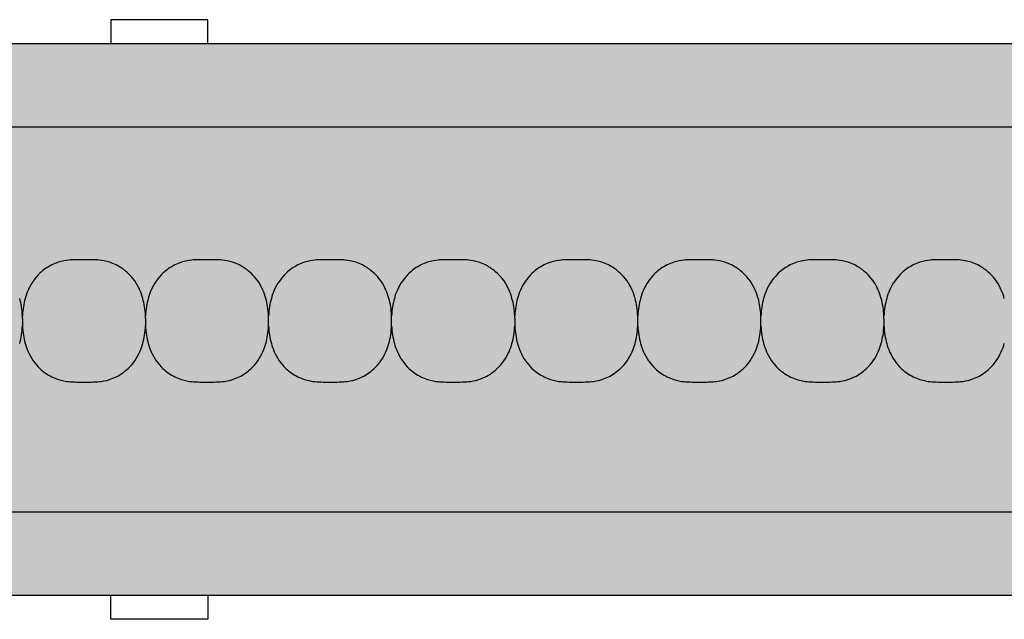
# Model space of a CAD drawing. Units: millimetres. Extents: x -413 to 273940, y 816 to 27732.
# Drawn here: x 3646 to 3747, y 1910 to 1972 of the extents above; entities that cross this region are included whole.
import ezdxf

# ---------------------------------------------------------------- set-up
doc = ezdxf.new("R2010")
doc.units = ezdxf.units.MM
for name, color, linetype in [('E-Unit', 30, 'Continuous'), ('emergency', 81, 'Continuous'), ('M-Metal-Plate', 7, 'Continuous')]:
    doc.layers.add(name, color=color, linetype=linetype)

# ---------------------------------------------------------------- blocks, each defined once
blk = doc.blocks.new('SLD75 ledline lens')
at = {"layer": 'M-Metal-Plate', "color": 111}
for p, q in [((-50.95, 0.1), (-50.95, 0.39)), ((-38.25, 0.1), (-38.25, 0.39)), ((-25.55, 0.35), (-25.55, 0.39)), ((-12.85, 0.35), (-12.85, 0.39)), ((-0.15, 0.1), (-0.15, 0.39)), ((12.55, 0.35), (12.55, 0.39)), ((25.25, 0.35), (25.25, 0.39)), ((37.95, 0.1), (37.95, 0.39)), ((-50.95, -0.68), (-50.95, -0.65)), ((-38.25, -0.68), (-38.25, -0.65)), ((-25.55, -0.68), (-25.55, -0.4)), ((-12.85, -0.68), (-12.85, -0.4)), ((-0.15, -0.68), (-0.15, -0.65)), ((12.55, -0.68), (12.55, -0.4)), ((25.25, -0.68), (25.25, -0.4)), ((37.95, -0.68), (37.95, -0.65))]:
    blk.add_line(p, q, dxfattribs=at)
blk.add_lwpolyline([(-139.84, -19.85), (139.84, -19.85), (139.84, 19.85), (-139.84, 19.85)], close=True, dxfattribs=at)
for points, knots in [([(-38.53, 2.18), (-38.68, 2.71), (-38.92, 3.35), (-39.79, 4.6), (-40.28, 5), (-41.04, 5.53), (-41.48, 5.75), (-42.36, 6.03), (-42.72, 6.09), (-43.42, 6.17), (-43.83, 6.17), (-45.36, 6.17), (-45.77, 6.17), (-46.47, 6.09), (-46.83, 6.03), (-47.71, 5.75), (-48.15, 5.53), (-48.88, 5.02), (-49.38, 4.62), (-50.27, 3.35), (-50.52, 2.71), (-50.66, 2.18)], [0, 0, 0, 0, 0.163818, 0.163818, 0.329577, 0.329577, 0.524895, 0.524895, 0.69172, 0.69172, 0.90587, 0.90587, 1.119647, 1.119647, 1.286993, 1.286993, 1.482728, 1.482728, 1.637549, 1.637549, 1.785536, 1.785536, 1.785536, 1.785536]), ([(-25.83, 2.18), (-25.98, 2.71), (-26.22, 3.35), (-27.09, 4.6), (-27.58, 5), (-28.34, 5.53), (-28.78, 5.75), (-29.66, 6.03), (-30.02, 6.09), (-30.72, 6.17), (-31.13, 6.17), (-32.66, 6.17), (-33.07, 6.17), (-33.77, 6.09), (-34.13, 6.03), (-35.01, 5.75), (-35.45, 5.53), (-36.18, 5.02), (-36.68, 4.62), (-37.57, 3.35), (-37.82, 2.71), (-37.96, 2.18)], [0, 0, 0, 0, 0.163818, 0.163818, 0.329577, 0.329577, 0.524895, 0.524895, 0.69172, 0.69172, 0.90587, 0.90587, 1.119647, 1.119647, 1.286993, 1.286993, 1.482728, 1.482728, 1.637549, 1.637549, 1.785536, 1.785536, 1.785536, 1.785536]), ([(-13.13, 2.18), (-13.28, 2.71), (-13.52, 3.35), (-14.39, 4.6), (-14.88, 5), (-15.64, 5.53), (-16.08, 5.75), (-16.96, 6.03), (-17.32, 6.09), (-18.02, 6.17), (-18.43, 6.17), (-19.96, 6.17), (-20.37, 6.17), (-21.07, 6.09), (-21.43, 6.03), (-22.31, 5.75), (-22.75, 5.53), (-23.48, 5.02), (-23.98, 4.62), (-24.87, 3.35), (-25.12, 2.71), (-25.26, 2.18)], [0, 0, 0, 0, 0.163818, 0.163818, 0.329577, 0.329577, 0.524895, 0.524895, 0.69172, 0.69172, 0.90587, 0.90587, 1.119647, 1.119647, 1.286993, 1.286993, 1.482728, 1.482728, 1.637549, 1.637549, 1.785536, 1.785536, 1.785536, 1.785536]), ([(-0.43, 2.18), (-0.58, 2.71), (-0.82, 3.35), (-1.69, 4.6), (-2.18, 5), (-2.94, 5.53), (-3.38, 5.75), (-4.26, 6.03), (-4.62, 6.09), (-5.32, 6.17), (-5.73, 6.17), (-7.26, 6.17), (-7.67, 6.17), (-8.37, 6.09), (-8.73, 6.03), (-9.61, 5.75), (-10.05, 5.53), (-10.78, 5.02), (-11.28, 4.62), (-12.17, 3.35), (-12.42, 2.71), (-12.56, 2.18)], [0, 0, 0, 0, 0.163818, 0.163818, 0.329577, 0.329577, 0.524895, 0.524895, 0.69172, 0.69172, 0.90587, 0.90587, 1.119647, 1.119647, 1.286993, 1.286993, 1.482728, 1.482728, 1.637549, 1.637549, 1.785536, 1.785536, 1.785536, 1.785536]), ([(12.27, 2.18), (12.12, 2.71), (11.88, 3.35), (11.01, 4.6), (10.52, 5), (9.76, 5.53), (9.32, 5.75), (8.44, 6.03), (8.08, 6.09), (7.38, 6.17), (6.97, 6.17), (5.44, 6.17), (5.03, 6.17), (4.33, 6.09), (3.97, 6.03), (3.09, 5.75), (2.65, 5.53), (1.92, 5.02), (1.42, 4.62), (0.53, 3.35), (0.28, 2.71), (0.14, 2.18)], [0, 0, 0, 0, 0.163818, 0.163818, 0.329577, 0.329577, 0.524895, 0.524895, 0.69172, 0.69172, 0.90587, 0.90587, 1.119647, 1.119647, 1.286993, 1.286993, 1.482728, 1.482728, 1.637549, 1.637549, 1.785536, 1.785536, 1.785536, 1.785536]), ([(24.97, 2.18), (24.82, 2.71), (24.58, 3.35), (23.71, 4.6), (23.22, 5), (22.46, 5.53), (22.02, 5.75), (21.14, 6.03), (20.78, 6.09), (20.08, 6.17), (19.67, 6.17), (18.14, 6.17), (17.73, 6.17), (17.03, 6.09), (16.67, 6.03), (15.79, 5.75), (15.35, 5.53), (14.62, 5.02), (14.12, 4.62), (13.23, 3.35), (12.98, 2.71), (12.84, 2.18)], [0, 0, 0, 0, 0.163818, 0.163818, 0.329577, 0.329577, 0.524895, 0.524895, 0.69172, 0.69172, 0.90587, 0.90587, 1.119647, 1.119647, 1.286993, 1.286993, 1.482728, 1.482728, 1.637549, 1.637549, 1.785536, 1.785536, 1.785536, 1.785536]), ([(37.67, 2.18), (37.52, 2.71), (37.28, 3.35), (36.41, 4.6), (35.92, 5), (35.16, 5.53), (34.72, 5.75), (33.84, 6.03), (33.48, 6.09), (32.78, 6.17), (32.37, 6.17), (30.84, 6.17), (30.43, 6.17), (29.73, 6.09), (29.37, 6.03), (28.49, 5.75), (28.05, 5.53), (27.32, 5.02), (26.82, 4.62), (25.93, 3.35), (25.68, 2.71), (25.54, 2.18)], [0, 0, 0, 0, 0.163818, 0.163818, 0.329577, 0.329577, 0.524895, 0.524895, 0.69172, 0.69172, 0.90587, 0.90587, 1.119647, 1.119647, 1.286993, 1.286993, 1.482728, 1.482728, 1.637549, 1.637549, 1.785536, 1.785536, 1.785536, 1.785536]), ([(50.37, 2.18), (50.22, 2.71), (49.98, 3.35), (49.11, 4.6), (48.62, 5), (47.86, 5.53), (47.42, 5.75), (46.54, 6.03), (46.18, 6.09), (45.48, 6.17), (45.07, 6.17), (43.54, 6.17), (43.13, 6.17), (42.43, 6.09), (42.07, 6.03), (41.19, 5.75), (40.75, 5.53), (40.02, 5.02), (39.52, 4.62), (38.63, 3.35), (38.38, 2.71), (38.24, 2.18)], [0, 0, 0, 0, 0.163818, 0.163818, 0.329577, 0.329577, 0.524895, 0.524895, 0.69172, 0.69172, 0.90587, 0.90587, 1.119647, 1.119647, 1.286993, 1.286993, 1.482728, 1.482728, 1.637549, 1.637549, 1.785536, 1.785536, 1.785536, 1.785536]), ([(-50.95, 0.39), (-50.96, 0.7), (-50.99, 1.01), (-51.09, 1.61), (-51.15, 1.9), (-51.23, 2.18)], [0, 0, 0, 0, 0.093469, 0.093469, 0.1823333, 0.1823333, 0.1823333, 0.1823333]), ([(-50.66, 2.18), (-50.74, 1.9), (-50.8, 1.61), (-50.9, 1.01), (-50.93, 0.7), (-50.95, 0.39)], [0, 0, 0, 0, 0.0887238, 0.0887238, 0.1820451, 0.1820451, 0.1820451, 0.1820451]), ([(-38.25, 0.39), (-38.26, 0.7), (-38.29, 1.01), (-38.39, 1.61), (-38.45, 1.9), (-38.53, 2.18)], [0, 0, 0, 0, 0.093469, 0.093469, 0.1823333, 0.1823333, 0.1823333, 0.1823333]), ([(-37.96, 2.18), (-38.04, 1.9), (-38.1, 1.61), (-38.2, 1.01), (-38.23, 0.7), (-38.25, 0.39)], [0, 0, 0, 0, 0.0887238, 0.0887238, 0.1820451, 0.1820451, 0.1820451, 0.1820451]), ([(-25.55, 0.39), (-25.56, 0.7), (-25.59, 1.01), (-25.69, 1.61), (-25.75, 1.9), (-25.83, 2.18)], [0, 0, 0, 0, 0.093469, 0.093469, 0.1823333, 0.1823333, 0.1823333, 0.1823333]), ([(-25.26, 2.18), (-25.34, 1.9), (-25.4, 1.61), (-25.5, 1.01), (-25.53, 0.7), (-25.55, 0.39)], [0, 0, 0, 0, 0.0887238, 0.0887238, 0.1820451, 0.1820451, 0.1820451, 0.1820451]), ([(-12.85, 0.39), (-12.86, 0.7), (-12.89, 1.01), (-12.99, 1.61), (-13.05, 1.9), (-13.13, 2.18)], [0, 0, 0, 0, 0.093469, 0.093469, 0.1823333, 0.1823333, 0.1823333, 0.1823333]), ([(-12.56, 2.18), (-12.64, 1.9), (-12.7, 1.61), (-12.8, 1.01), (-12.83, 0.7), (-12.85, 0.39)], [0, 0, 0, 0, 0.0887238, 0.0887238, 0.1820451, 0.1820451, 0.1820451, 0.1820451]), ([(-0.15, 0.39), (-0.16, 0.7), (-0.19, 1.01), (-0.29, 1.61), (-0.35, 1.9), (-0.43, 2.18)], [0, 0, 0, 0, 0.093469, 0.093469, 0.1823333, 0.1823333, 0.1823333, 0.1823333]), ([(0.14, 2.18), (0.06, 1.9), (0, 1.61), (-0.1, 1.01), (-0.13, 0.7), (-0.15, 0.39)], [0, 0, 0, 0, 0.0887238, 0.0887238, 0.1820451, 0.1820451, 0.1820451, 0.1820451]), ([(12.55, 0.39), (12.54, 0.7), (12.51, 1.01), (12.41, 1.61), (12.35, 1.9), (12.27, 2.18)], [0, 0, 0, 0, 0.093469, 0.093469, 0.1823333, 0.1823333, 0.1823333, 0.1823333]), ([(12.84, 2.18), (12.76, 1.9), (12.7, 1.61), (12.6, 1.01), (12.57, 0.7), (12.55, 0.39)], [0, 0, 0, 0, 0.0887238, 0.0887238, 0.1820451, 0.1820451, 0.1820451, 0.1820451]), ([(25.25, 0.39), (25.24, 0.7), (25.21, 1.01), (25.11, 1.61), (25.05, 1.9), (24.97, 2.18)], [0, 0, 0, 0, 0.093469, 0.093469, 0.1823333, 0.1823333, 0.1823333, 0.1823333]), ([(25.54, 2.18), (25.46, 1.9), (25.4, 1.61), (25.3, 1.01), (25.27, 0.7), (25.25, 0.39)], [0, 0, 0, 0, 0.0887238, 0.0887238, 0.1820451, 0.1820451, 0.1820451, 0.1820451]), ([(37.95, 0.39), (37.94, 0.7), (37.91, 1.01), (37.81, 1.61), (37.75, 1.9), (37.67, 2.18)], [0, 0, 0, 0, 0.093469, 0.093469, 0.1823333, 0.1823333, 0.1823333, 0.1823333]), ([(38.24, 2.18), (38.16, 1.9), (38.1, 1.61), (38, 1.01), (37.97, 0.7), (37.95, 0.39)], [0, 0, 0, 0, 0.0887238, 0.0887238, 0.1820451, 0.1820451, 0.1820451, 0.1820451]), ([(-50.95, 0.1), (-50.95, 0.08), (-50.95, 0.06), (-50.95, 0.01), (-50.95, -0.01), (-50.95, -0.03)], [0.00025886, 0.00025886, 0.00025886, 0.00025886, 0.00714301, 0.00714301, 0.01402567, 0.01402567, 0.01402567, 0.01402567]), ([(-38.25, 0.1), (-38.25, 0.08), (-38.25, 0.06), (-38.25, 0.01), (-38.25, -0.01), (-38.25, -0.03)], [-0.01380144, -0.01380144, -0.01380144, -0.01380144, -0.00691561, -0.00691561, -0.00003103, -0.00003103, -0.00003103, -0.00003103]), ([(-25.55, 0.02), (-25.55, 0.06), (-25.55, 0.09), (-25.55, 0.13), (-25.55, 0.16), (-25.55, 0.18), (-25.55, 0.21), (-25.55, 0.24), (-25.55, 0.26), (-25.55, 0.29), (-25.55, 0.31), (-25.55, 0.33), (-25.55, 0.35)], [0, 0, 0, 0, 0.281286, 0.281286, 0.281286, 0.500755, 0.500755, 0.500755, 0.745731, 0.745731, 0.745731, 1, 1, 1, 1]), ([(-25.55, -0.26), (-25.55, -0.21), (-25.55, -0.12), (-25.55, -0.02), (-25.55, 0.02)], [0, 0, 0, 0, 0.4999815, 0.9999989, 0.9999989, 0.9999989, 0.9999989]), ([(-12.85, 0.02), (-12.85, 0.09), (-12.85, 0.15), (-12.85, 0.24), (-12.85, 0.27), (-12.85, 0.31), (-12.85, 0.34), (-12.85, 0.35)], [-0.03812109, -0.03812109, -0.03812109, -0.03812109, -0.0190747, -0.0190747, -0.00862762, -0.00862762, -0.00000159, -0.00000159, -0.00000159, -0.00000159]), ([(-12.85, -0.26), (-12.85, -0.21), (-12.85, -0.17), (-12.85, -0.07), (-12.85, -0.02), (-12.85, 0.02)], [-0.02855384, -0.02855384, -0.02855384, -0.02855384, -0.01429694, -0.01429694, -0.00000782, -0.00000782, -0.00000782, -0.00000782]), ([(-0.15, 0.1), (-0.15, 0.08), (-0.15, 0.06), (-0.15, 0.01), (-0.15, -0.01), (-0.15, -0.03)], [0.00025886, 0.00025886, 0.00025886, 0.00025886, 0.00714301, 0.00714301, 0.01402567, 0.01402567, 0.01402567, 0.01402567]), ([(12.55, 0.02), (12.55, 0.09), (12.55, 0.15), (12.55, 0.24), (12.55, 0.27), (12.55, 0.31), (12.55, 0.34), (12.55, 0.35)], [-0.03812109, -0.03812109, -0.03812109, -0.03812109, -0.0190747, -0.0190747, -0.00862762, -0.00862762, -0.00000159, -0.00000159, -0.00000159, -0.00000159]), ([(12.55, -0.26), (12.55, -0.21), (12.55, -0.17), (12.55, -0.07), (12.55, -0.02), (12.55, 0.02)], [-0.02855384, -0.02855384, -0.02855384, -0.02855384, -0.01429694, -0.01429694, -0.00000782, -0.00000782, -0.00000782, -0.00000782]), ([(25.25, 0.02), (25.25, 0.09), (25.25, 0.15), (25.25, 0.24), (25.25, 0.27), (25.25, 0.31), (25.25, 0.34), (25.25, 0.35)], [-0.03812109, -0.03812109, -0.03812109, -0.03812109, -0.0190747, -0.0190747, -0.00862762, -0.00862762, -0.00000159, -0.00000159, -0.00000159, -0.00000159]), ([(25.25, -0.26), (25.25, -0.21), (25.25, -0.17), (25.25, -0.07), (25.25, -0.02), (25.25, 0.02)], [-0.02855384, -0.02855384, -0.02855384, -0.02855384, -0.01429694, -0.01429694, -0.00000782, -0.00000782, -0.00000782, -0.00000782]), ([(37.95, 0.1), (37.95, 0.08), (37.95, 0.06), (37.95, 0.01), (37.95, -0.01), (37.95, -0.03)], [-0.01380144, -0.01380144, -0.01380144, -0.01380144, -0.00691561, -0.00691561, -0.00003103, -0.00003103, -0.00003103, -0.00003103]), ([(-51.23, -2.48), (-51.15, -2.19), (-51.09, -1.9), (-50.99, -1.3), (-50.96, -0.99), (-50.95, -0.68)], [0, 0, 0, 0, 0.0887238, 0.0887238, 0.1820451, 0.1820451, 0.1820451, 0.1820451]), ([(-50.95, -0.03), (-50.95, -0.08), (-50.95, -0.17), (-50.95, -0.27), (-50.95, -0.32)], [0, 0, 0, 0, 0.4999813, 0.9997111, 0.9997111, 0.9997111, 0.9997111]), ([(-50.95, -0.32), (-50.95, -0.38), (-50.95, -0.44), (-50.95, -0.53), (-50.95, -0.56), (-50.95, -0.61), (-50.95, -0.63), (-50.95, -0.65)], [0, 0, 0, 0, 0.01931763, 0.01931763, 0.02994544, 0.02994544, 0.03866506, 0.03866506, 0.03866506, 0.03866506]), ([(-50.95, -0.68), (-50.93, -0.99), (-50.9, -1.3), (-50.8, -1.9), (-50.74, -2.19), (-50.66, -2.48)], [0, 0, 0, 0, 0.093469, 0.093469, 0.1823333, 0.1823333, 0.1823333, 0.1823333]), ([(-38.53, -2.48), (-38.45, -2.19), (-38.39, -1.9), (-38.29, -1.3), (-38.26, -0.99), (-38.25, -0.68)], [0, 0, 0, 0, 0.0887238, 0.0887238, 0.1820451, 0.1820451, 0.1820451, 0.1820451]), ([(-38.25, -0.03), (-38.25, -0.08), (-38.25, -0.13), (-38.25, -0.22), (-38.25, -0.27), (-38.25, -0.32)], [-0.0285645, -0.0285645, -0.0285645, -0.0285645, -0.01430224, -0.01430224, -0.0000078, -0.0000078, -0.0000078, -0.0000078]), ([(-38.25, -0.32), (-38.25, -0.38), (-38.25, -0.44), (-38.25, -0.53), (-38.25, -0.56), (-38.25, -0.61), (-38.25, -0.63), (-38.25, -0.65)], [-0.0384472, -0.0384472, -0.0384472, -0.0384472, -0.01925669, -0.01925669, -0.00869542, -0.00869542, -0.0000304, -0.0000304, -0.0000304, -0.0000304]), ([(-38.25, -0.68), (-38.23, -0.99), (-38.2, -1.3), (-38.1, -1.9), (-38.04, -2.19), (-37.96, -2.48)], [0, 0, 0, 0, 0.093469, 0.093469, 0.1823333, 0.1823333, 0.1823333, 0.1823333]), ([(-25.83, -2.48), (-25.75, -2.19), (-25.69, -1.9), (-25.59, -1.3), (-25.56, -0.99), (-25.55, -0.68)], [0, 0, 0, 0, 0.0887238, 0.0887238, 0.1820451, 0.1820451, 0.1820451, 0.1820451]), ([(-25.55, -0.4), (-25.55, -0.37), (-25.55, -0.35), (-25.55, -0.31), (-25.55, -0.28), (-25.55, -0.26)], [0.00025877, 0.00025877, 0.00025877, 0.00025877, 0.00714584, 0.00714584, 0.01403145, 0.01403145, 0.01403145, 0.01403145]), ([(-25.55, -0.68), (-25.53, -0.99), (-25.5, -1.3), (-25.4, -1.9), (-25.34, -2.19), (-25.26, -2.48)], [0, 0, 0, 0, 0.093469, 0.093469, 0.1823333, 0.1823333, 0.1823333, 0.1823333]), ([(-13.13, -2.48), (-13.05, -2.19), (-12.99, -1.9), (-12.89, -1.3), (-12.86, -0.99), (-12.85, -0.68)], [0, 0, 0, 0, 0.0887238, 0.0887238, 0.1820451, 0.1820451, 0.1820451, 0.1820451]), ([(-12.85, -0.4), (-12.85, -0.37), (-12.85, -0.35), (-12.85, -0.31), (-12.85, -0.28), (-12.85, -0.26)], [-0.01380733, -0.01380733, -0.01380733, -0.01380733, -0.00691857, -0.00691857, -0.00003104, -0.00003104, -0.00003104, -0.00003104]), ([(-12.85, -0.68), (-12.83, -0.99), (-12.8, -1.3), (-12.7, -1.9), (-12.64, -2.19), (-12.56, -2.48)], [0, 0, 0, 0, 0.093469, 0.093469, 0.1823333, 0.1823333, 0.1823333, 0.1823333]), ([(-0.43, -2.48), (-0.35, -2.19), (-0.29, -1.9), (-0.19, -1.3), (-0.16, -0.99), (-0.15, -0.68)], [0, 0, 0, 0, 0.0887238, 0.0887238, 0.1820451, 0.1820451, 0.1820451, 0.1820451]), ([(-0.15, -0.03), (-0.15, -0.08), (-0.15, -0.17), (-0.15, -0.27), (-0.15, -0.32)], [0, 0, 0, 0, 0.4999813, 0.9997111, 0.9997111, 0.9997111, 0.9997111]), ([(-0.15, -0.32), (-0.15, -0.38), (-0.15, -0.44), (-0.15, -0.53), (-0.15, -0.56), (-0.15, -0.61), (-0.15, -0.63), (-0.15, -0.65)], [0, 0, 0, 0, 0.01931763, 0.01931763, 0.02994544, 0.02994544, 0.03866506, 0.03866506, 0.03866506, 0.03866506]), ([(-0.15, -0.68), (-0.13, -0.99), (-0.1, -1.3), (0, -1.9), (0.06, -2.19), (0.14, -2.48)], [0, 0, 0, 0, 0.093469, 0.093469, 0.1823333, 0.1823333, 0.1823333, 0.1823333]), ([(12.27, -2.48), (12.35, -2.19), (12.41, -1.9), (12.51, -1.3), (12.54, -0.99), (12.55, -0.68)], [0, 0, 0, 0, 0.0887238, 0.0887238, 0.1820451, 0.1820451, 0.1820451, 0.1820451]), ([(12.55, -0.4), (12.55, -0.37), (12.55, -0.35), (12.55, -0.31), (12.55, -0.28), (12.55, -0.26)], [-0.01380733, -0.01380733, -0.01380733, -0.01380733, -0.00691857, -0.00691857, -0.00003104, -0.00003104, -0.00003104, -0.00003104]), ([(12.55, -0.68), (12.57, -0.99), (12.6, -1.3), (12.7, -1.9), (12.76, -2.19), (12.84, -2.48)], [0, 0, 0, 0, 0.093469, 0.093469, 0.1823333, 0.1823333, 0.1823333, 0.1823333]), ([(24.97, -2.48), (25.05, -2.19), (25.11, -1.9), (25.21, -1.3), (25.24, -0.99), (25.25, -0.68)], [0, 0, 0, 0, 0.0887238, 0.0887238, 0.1820451, 0.1820451, 0.1820451, 0.1820451]), ([(25.25, -0.4), (25.25, -0.37), (25.25, -0.35), (25.25, -0.31), (25.25, -0.28), (25.25, -0.26)], [-0.01380733, -0.01380733, -0.01380733, -0.01380733, -0.00691857, -0.00691857, -0.00003104, -0.00003104, -0.00003104, -0.00003104]), ([(25.25, -0.68), (25.27, -0.99), (25.3, -1.3), (25.4, -1.9), (25.46, -2.19), (25.54, -2.48)], [0, 0, 0, 0, 0.093469, 0.093469, 0.1823333, 0.1823333, 0.1823333, 0.1823333]), ([(37.67, -2.48), (37.75, -2.19), (37.81, -1.9), (37.91, -1.3), (37.94, -0.99), (37.95, -0.68)], [0, 0, 0, 0, 0.0887238, 0.0887238, 0.1820451, 0.1820451, 0.1820451, 0.1820451]), ([(37.95, -0.03), (37.95, -0.08), (37.95, -0.13), (37.95, -0.22), (37.95, -0.27), (37.95, -0.32)], [-0.0285645, -0.0285645, -0.0285645, -0.0285645, -0.01430224, -0.01430224, -0.0000078, -0.0000078, -0.0000078, -0.0000078]), ([(37.95, -0.32), (37.95, -0.38), (37.95, -0.44), (37.95, -0.53), (37.95, -0.56), (37.95, -0.61), (37.95, -0.63), (37.95, -0.65)], [-0.0384472, -0.0384472, -0.0384472, -0.0384472, -0.01925669, -0.01925669, -0.00869542, -0.00869542, -0.0000304, -0.0000304, -0.0000304, -0.0000304]), ([(37.95, -0.68), (37.97, -0.99), (38, -1.3), (38.1, -1.9), (38.16, -2.19), (38.24, -2.48)], [0, 0, 0, 0, 0.093469, 0.093469, 0.1823333, 0.1823333, 0.1823333, 0.1823333]), ([(-50.66, -2.48), (-50.52, -3), (-50.27, -3.64), (-49.4, -4.89), (-48.91, -5.3), (-48.15, -5.82), (-47.71, -6.04), (-46.84, -6.33), (-46.47, -6.39), (-45.77, -6.46), (-45.36, -6.46), (-43.83, -6.46), (-43.43, -6.46), (-42.72, -6.39), (-42.36, -6.33), (-41.49, -6.05), (-41.05, -5.83), (-40.31, -5.32), (-39.81, -4.92), (-38.92, -3.64), (-38.68, -3), (-38.53, -2.48)], [0, 0, 0, 0, 0.163818, 0.163818, 0.329577, 0.329577, 0.524895, 0.524895, 0.69172, 0.69172, 0.90587, 0.90587, 1.119647, 1.119647, 1.286993, 1.286993, 1.482728, 1.482728, 1.637549, 1.637549, 1.785536, 1.785536, 1.785536, 1.785536]), ([(-37.96, -2.48), (-37.82, -3), (-37.57, -3.64), (-36.7, -4.89), (-36.21, -5.3), (-35.45, -5.82), (-35.01, -6.04), (-34.14, -6.33), (-33.77, -6.39), (-33.07, -6.46), (-32.66, -6.46), (-31.13, -6.46), (-30.73, -6.46), (-30.02, -6.39), (-29.66, -6.33), (-28.79, -6.05), (-28.35, -5.83), (-27.61, -5.32), (-27.11, -4.92), (-26.22, -3.64), (-25.98, -3), (-25.83, -2.48)], [0, 0, 0, 0, 0.163818, 0.163818, 0.329577, 0.329577, 0.524895, 0.524895, 0.69172, 0.69172, 0.90587, 0.90587, 1.119647, 1.119647, 1.286993, 1.286993, 1.482728, 1.482728, 1.637549, 1.637549, 1.785536, 1.785536, 1.785536, 1.785536]), ([(-25.26, -2.48), (-25.12, -3), (-24.87, -3.64), (-24, -4.89), (-23.51, -5.3), (-22.75, -5.82), (-22.31, -6.04), (-21.44, -6.33), (-21.07, -6.39), (-20.37, -6.46), (-19.96, -6.46), (-18.43, -6.46), (-18.03, -6.46), (-17.32, -6.39), (-16.96, -6.33), (-16.09, -6.05), (-15.65, -5.83), (-14.91, -5.32), (-14.41, -4.92), (-13.52, -3.64), (-13.28, -3), (-13.13, -2.48)], [0, 0, 0, 0, 0.163818, 0.163818, 0.329577, 0.329577, 0.524895, 0.524895, 0.69172, 0.69172, 0.90587, 0.90587, 1.119647, 1.119647, 1.286993, 1.286993, 1.482728, 1.482728, 1.637549, 1.637549, 1.785536, 1.785536, 1.785536, 1.785536]), ([(-12.56, -2.48), (-12.42, -3), (-12.17, -3.64), (-11.3, -4.89), (-10.81, -5.3), (-10.05, -5.82), (-9.61, -6.04), (-8.74, -6.33), (-8.37, -6.39), (-7.67, -6.46), (-7.26, -6.46), (-5.73, -6.46), (-5.33, -6.46), (-4.62, -6.39), (-4.26, -6.33), (-3.39, -6.05), (-2.95, -5.83), (-2.21, -5.32), (-1.71, -4.92), (-0.82, -3.64), (-0.58, -3), (-0.43, -2.48)], [0, 0, 0, 0, 0.163818, 0.163818, 0.329577, 0.329577, 0.524895, 0.524895, 0.69172, 0.69172, 0.90587, 0.90587, 1.119647, 1.119647, 1.286993, 1.286993, 1.482728, 1.482728, 1.637549, 1.637549, 1.785536, 1.785536, 1.785536, 1.785536]), ([(0.14, -2.48), (0.28, -3), (0.53, -3.64), (1.4, -4.89), (1.89, -5.3), (2.65, -5.82), (3.09, -6.04), (3.96, -6.33), (4.33, -6.39), (5.03, -6.46), (5.44, -6.46), (6.97, -6.46), (7.37, -6.46), (8.08, -6.39), (8.44, -6.33), (9.31, -6.05), (9.75, -5.83), (10.49, -5.32), (10.99, -4.92), (11.88, -3.64), (12.12, -3), (12.27, -2.48)], [0, 0, 0, 0, 0.163818, 0.163818, 0.329577, 0.329577, 0.524895, 0.524895, 0.69172, 0.69172, 0.90587, 0.90587, 1.119647, 1.119647, 1.286993, 1.286993, 1.482728, 1.482728, 1.637549, 1.637549, 1.785536, 1.785536, 1.785536, 1.785536]), ([(12.84, -2.48), (12.98, -3), (13.23, -3.64), (14.1, -4.89), (14.59, -5.3), (15.35, -5.82), (15.79, -6.04), (16.66, -6.33), (17.03, -6.39), (17.73, -6.46), (18.14, -6.46), (19.67, -6.46), (20.07, -6.46), (20.78, -6.39), (21.14, -6.33), (22.01, -6.05), (22.45, -5.83), (23.19, -5.32), (23.69, -4.92), (24.58, -3.64), (24.82, -3), (24.97, -2.48)], [0, 0, 0, 0, 0.163818, 0.163818, 0.329577, 0.329577, 0.524895, 0.524895, 0.69172, 0.69172, 0.90587, 0.90587, 1.119647, 1.119647, 1.286993, 1.286993, 1.482728, 1.482728, 1.637549, 1.637549, 1.785536, 1.785536, 1.785536, 1.785536]), ([(25.54, -2.48), (25.68, -3), (25.93, -3.64), (26.8, -4.89), (27.29, -5.3), (28.05, -5.82), (28.49, -6.04), (29.36, -6.33), (29.73, -6.39), (30.43, -6.46), (30.84, -6.46), (32.37, -6.46), (32.77, -6.46), (33.48, -6.39), (33.84, -6.33), (34.71, -6.05), (35.15, -5.83), (35.89, -5.32), (36.39, -4.92), (37.28, -3.64), (37.52, -3), (37.67, -2.48)], [0, 0, 0, 0, 0.163818, 0.163818, 0.329577, 0.329577, 0.524895, 0.524895, 0.69172, 0.69172, 0.90587, 0.90587, 1.119647, 1.119647, 1.286993, 1.286993, 1.482728, 1.482728, 1.637549, 1.637549, 1.785536, 1.785536, 1.785536, 1.785536]), ([(38.24, -2.48), (38.38, -3), (38.63, -3.64), (39.5, -4.89), (39.99, -5.3), (40.75, -5.82), (41.19, -6.04), (42.06, -6.33), (42.43, -6.39), (43.13, -6.46), (43.54, -6.46), (45.07, -6.46), (45.47, -6.46), (46.18, -6.39), (46.54, -6.33), (47.41, -6.05), (47.85, -5.83), (48.59, -5.32), (49.09, -4.92), (49.98, -3.64), (50.22, -3), (50.37, -2.48)], [0, 0, 0, 0, 0.163818, 0.163818, 0.329577, 0.329577, 0.524895, 0.524895, 0.69172, 0.69172, 0.90587, 0.90587, 1.119647, 1.119647, 1.286993, 1.286993, 1.482728, 1.482728, 1.637549, 1.637549, 1.785536, 1.785536, 1.785536, 1.785536])]:
    blk.add_open_spline(points, degree=3, knots=knots, dxfattribs=at)
blk = doc.blocks.new('1011751')
at = {"layer": 'M-Metal-Plate'}
for points in [[(451.5, 28.5), (451.5, 30.95), (461.5, 30.95), (461.5, 28.5)], [(451.5, -28.5), (451.5, -30.95), (461.5, -30.95), (461.5, -28.5)]]:
    blk.add_lwpolyline(points, dxfattribs=at)
blk.add_lwpolyline([(-560, 28.5), (560, 28.5), (560, -28.5), (-560, -28.5)], close=True, dxfattribs=at)
blk = doc.blocks.new('*U116')
at = {"layer": 'emergency', "transparency": 33554498}
h = blk.add_hatch(color=256, dxfattribs=at)
h.dxf.hatch_style = 1
h.paths.add_polyline_path([(0, 28.5), (0, -28.5), (1120, -28.5), (1120, 28.5)])
at = {"layer": 'M-Metal-Plate', "rotation": 180}
blk.add_blockref('1011751', (560, 0), dxfattribs=at)
at = {"layer": 'M-Metal-Plate'}
blk.add_blockref('SLD75 ledline lens', (140.32, 0), dxfattribs=at)

msp = doc.modelspace()

# ---------------------------------------------------------------- block references
at = {"layer": 'E-Unit'}
msp.add_blockref('*U116', (3556.52, 1940.92), dxfattribs=at)

doc.saveas('drawing.dxf')
